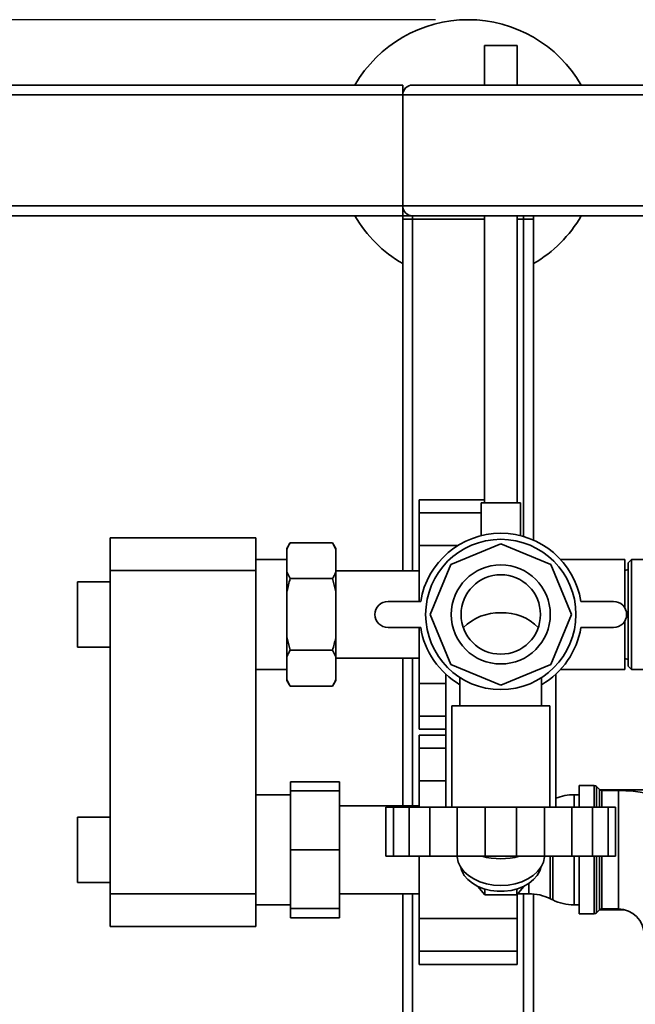
# Paper-space layout 'Blatt1' of a CAD drawing. Units: millimetres. Extents: x 0 to 5940, y 0 to 4200.
# Drawn here: x 1106 to 1294, y 1020 to 1322 of the extents above; entities that cross this region are included whole.
import ezdxf

# ---------------------------------------------------------------- set-up
doc = ezdxf.new("R2010")
doc.units = ezdxf.units.MM
doc.layers.add('1', color=7, linetype='Continuous')
doc.styles.add('SLDTEXTSTYLE0', font='TXT', dxfattribs={"width": 0.605})
doc.dimstyles.new('SLDDIMSTYLE0', dxfattribs={"dimtxt": 35, "dimasz": 25, "dimexe": 0, "dimexo": 0.0625, "dimgap": 8.75, "dimtad": 1, "dimdec": 1, "dimrnd": 1e-09, "dimzin": 4, "dimdsep": 46, "dimtxsty": 'SLDTEXTSTYLE0', "dimsah": 1, "dimcen": 0.09, "dimadec": 0, "dimazin": 1, "dimtfac": 1, "dimtdec": 1, "dimtofl": 0, "dimtmove": 0, "dimatfit": 3, "dimfxl": 1, "dimfrac": 2, "dimtolj": 1, "dimtzin": 12, "dimarcsym": 0})

# ---------------------------------------------------------------- blocks, each defined once
blk = doc.blocks.new('_D_5')
at = {"layer": '1', "ltscale": 10}
for p, q in [((1233.19, 1321.71), (578.19, 1321.71)), ((588.19, 691.98), (588.19, 1321.71)), ((1604.19, 691.98), (578.19, 691.98))]:
    blk.add_line(p, q, dxfattribs=at)
for points in [[(588.19, 1321.71), (584.19, 1296.71), (592.19, 1296.71)], [(588.19, 691.98), (592.19, 716.98), (584.19, 716.98)]]:
    blk.add_solid(points, dxfattribs=at)
at = {"layer": '1', "ltscale": 10, "insert": (543.08, 927.97), "char_height": 35, "attachment_point": 1, "rotation": 90, "style": 'SLDTEXTSTYLE0'}
blk.add_mtext('ca. 650', dxfattribs=at)

psp = doc.layouts.new('Blatt1')

# ---------------------------------------------------------------- linework, layer by layer
at = {"color": 7, "linetype": 'Continuous', "lineweight": 35, "ltscale": 10}
for p, q in [((1248.19, 1313.83), (1248.19, 1301.71)), ((1248.19, 1313.83), (1258.19, 1313.83)), ((1258.19, 1301.71), (1258.19, 1313.83)), ((693.19, 1301.71), (1223.19, 1301.71)), ((1223.19, 1301.71), (1223.19, 1298.71)), ((1226.19, 1301.71), (2020.19, 1301.71)), ((693.19, 1298.71), (1223.19, 1298.71)), ((1223.19, 1264.71), (1223.19, 1298.71)), ((1223.19, 1298.71), (2023.19, 1298.71)), ((693.19, 1264.71), (1223.19, 1264.71)), ((1223.19, 1264.71), (1223.19, 1261.71)), ((1223.19, 1264.71), (2023.19, 1264.71)), ((1088.19, 1261.71), (1223.19, 1261.71)), ((1223.19, 1260.71), (1223.19, 1261.71)), ((1223.19, 1261.71), (1226.19, 1261.71)), ((1223.19, 1153.06), (1223.19, 1260.71)), ((1223.19, 1260.71), (1226.19, 1260.71)), ((1226.19, 1261.71), (2020.19, 1261.71)), ((1226.19, 1260.71), (1226.19, 1261.71)), ((1248.19, 1260.71), (1226.19, 1260.71)), ((1226.19, 1153.06), (1226.19, 1260.71)), ((1248.19, 1261.71), (1248.19, 1173.83)), ((1258.19, 1173.83), (1258.19, 1261.71)), ((1260.19, 1260.71), (1258.19, 1260.71)), ((1260.19, 1260.71), (1260.19, 1261.71)), ((1260.19, 1260.71), (1263.19, 1260.71)), ((1260.19, 1163.55), (1260.19, 1260.71)), ((1263.19, 1260.71), (1263.19, 1261.71)), ((1263.19, 1162.46), (1263.19, 1260.71)), ((1248.19, 1174.78), (1228.19, 1174.78)), ((1228.19, 1174.78), (1228.19, 1170.78)), ((1247.19, 1173.83), (1247.19, 1163.85)), ((1247.19, 1173.83), (1259.19, 1173.83)), ((1259.19, 1163.83), (1259.19, 1173.83)), ((1228.19, 1170.78), (1228.19, 1160.78)), ((1247.19, 1170.78), (1228.19, 1170.78)), ((1133.59, 1163.21), (1178.19, 1163.21)), ((1133.59, 1153.21), (1133.59, 1163.21)), ((1178.19, 1163.21), (1178.19, 1153.21)), ((1188.69, 1161.65), (1187.69, 1159.92)), ((1201.69, 1161.65), (1188.69, 1161.65)), ((1202.69, 1159.92), (1201.69, 1161.65)), ((1202.69, 1159.61), (1201.69, 1161.65)), ((1240.03, 1160.78), (1228.19, 1160.78)), ((1228.19, 1160.78), (1228.19, 1143.71)), ((1237.89, 1155.02), (1253.19, 1161.36)), ((1253.19, 1161.36), (1268.5, 1155.02)), ((1187.69, 1159.92), (1187.69, 1159.61)), ((1187.69, 1159.61), (1187.69, 1152.73)), ((1202.69, 1159.92), (1202.69, 1159.61)), ((1202.69, 1159.61), (1202.69, 1152.73)), ((1187.69, 1156.56), (1178.19, 1156.56)), ((1231.55, 1139.71), (1237.89, 1155.02)), ((1268.5, 1155.02), (1274.84, 1139.71)), ((1291.19, 1156.56), (1271.46, 1156.56)), ((1291.19, 1156.56), (1291.19, 1141.69)), ((1293.19, 1156.56), (1292.19, 1155.56)), ((1292.19, 1123.86), (1292.19, 1155.56)), ((1304.19, 1156.56), (1293.19, 1156.56)), ((1293.19, 1156.56), (1293.19, 1122.86)), ((1178.19, 1153.21), (1133.59, 1153.21)), ((1133.59, 1153.21), (1133.59, 1054.21)), ((1178.19, 1153.21), (1178.19, 1054.21)), ((1187.69, 1152.73), (1188.69, 1150.68)), ((1187.69, 1152.73), (1187.69, 1146.59)), ((1228.19, 1153.06), (1202.69, 1153.06)), ((1202.69, 1152.73), (1202.69, 1146.59)), ((1292.19, 1153.46), (1291.19, 1153.16)), ((1133.59, 1149.71), (1123.59, 1149.71)), ((1123.59, 1129.71), (1123.59, 1149.71)), ((1201.69, 1150.68), (1188.69, 1150.68)), ((1202.69, 1146.59), (1201.69, 1150.68)), ((1187.69, 1146.59), (1187.69, 1132.83)), ((1202.69, 1146.59), (1202.69, 1132.83)), ((1218.67, 1143.71), (1228.67, 1143.71)), ((1277.72, 1143.71), (1287.72, 1143.71)), ((1237.89, 1124.4), (1231.55, 1139.71)), ((1274.84, 1139.71), (1268.5, 1124.4)), ((1291.19, 1137.73), (1291.19, 1122.86)), ((1228.67, 1135.71), (1218.67, 1135.71)), ((1228.19, 1135.71), (1228.19, 1118.64)), ((1287.72, 1135.71), (1277.72, 1135.71)), ((1187.69, 1132.83), (1188.69, 1128.74)), ((1187.69, 1132.83), (1187.69, 1126.7)), ((1202.69, 1132.83), (1202.69, 1126.7)), ((1123.59, 1129.71), (1133.59, 1129.71)), ((1201.69, 1128.74), (1188.69, 1128.74)), ((1202.69, 1126.7), (1201.69, 1128.74)), ((1187.69, 1126.7), (1187.69, 1119.82)), ((1202.69, 1126.7), (1202.69, 1119.82)), ((1202.69, 1126.36), (1228.19, 1126.36)), ((1223.19, 1081.16), (1223.19, 1126.36)), ((1226.19, 1081.16), (1226.19, 1126.36)), ((1253.19, 1118.06), (1237.89, 1124.4)), ((1268.5, 1124.4), (1253.19, 1118.06)), ((1291.19, 1126.26), (1292.19, 1125.96)), ((1292.19, 1123.86), (1293.19, 1122.86)), ((1178.19, 1122.86), (1187.69, 1122.86)), ((1236.34, 1121.45), (1236.34, 1080.71)), ((1270.04, 1080.71), (1270.04, 1121.45)), ((1271.46, 1122.86), (1291.19, 1122.86)), ((1293.19, 1122.86), (1304.19, 1122.86)), ((1187.69, 1119.82), (1188.69, 1117.77)), ((1187.69, 1119.82), (1187.69, 1119.5)), ((1187.69, 1119.5), (1188.69, 1117.77)), ((1201.69, 1117.77), (1188.69, 1117.77)), ((1201.69, 1117.77), (1202.69, 1119.5)), ((1202.69, 1119.82), (1202.69, 1119.5)), ((1236.34, 1118.64), (1228.19, 1118.64)), ((1228.19, 1118.64), (1228.19, 1108.64)), ((1240.69, 1120.38), (1240.69, 1111.71)), ((1265.69, 1111.71), (1265.69, 1120.38)), ((1238.19, 1111.71), (1238.19, 1080.71)), ((1238.19, 1111.71), (1268.19, 1111.71)), ((1268.19, 1080.71), (1268.19, 1111.71)), ((1228.19, 1108.64), (1228.19, 1104.64)), ((1236.34, 1108.64), (1228.19, 1108.64)), ((1228.19, 1104.64), (1236.34, 1104.64)), ((1236.34, 1102.78), (1228.19, 1102.78)), ((1228.19, 1102.78), (1228.19, 1098.78)), ((1228.19, 1098.78), (1228.19, 1088.78)), ((1236.34, 1098.78), (1228.19, 1098.78)), ((1203.79, 1088.5), (1188.79, 1088.5)), ((1188.79, 1085.71), (1188.79, 1088.5)), ((1203.79, 1088.5), (1203.79, 1085.71)), ((1236.34, 1088.78), (1228.19, 1088.78)), ((1228.19, 1088.78), (1228.19, 1080.71)), ((1203.79, 1085.71), (1188.79, 1085.71)), ((1188.79, 1067.71), (1188.79, 1085.71)), ((1203.79, 1085.71), (1203.79, 1067.71)), ((1281.78, 1087.34), (1277.19, 1087.34)), ((1277.19, 1080.71), (1277.19, 1087.34)), ((1281.78, 1080.71), (1281.78, 1087.34)), ((1283.4, 1086.13), (1282.49, 1087.04)), ((1282.49, 1087.04), (1282.49, 1080.71)), ((1283.4, 1080.71), (1283.4, 1086.13)), ((1311.05, 1086.06), (1283.48, 1086.06)), ((1289.19, 1085.84), (1284.11, 1085.84)), ((1284.11, 1085.84), (1284.11, 1080.71)), ((1289.19, 1067.71), (1289.19, 1085.84)), ((1188.79, 1084.56), (1178.19, 1084.56)), ((1277.19, 1084.56), (1275.64, 1084.56)), ((1275.64, 1084.56), (1275.64, 1080.71)), ((1228.19, 1081.16), (1203.79, 1081.16)), ((1218.02, 1080.71), (1218.02, 1065.71)), ((1218.02, 1080.71), (1220.32, 1080.71)), ((1220.32, 1080.71), (1220.32, 1065.71)), ((1225.15, 1080.71), (1220.32, 1080.71)), ((1225.15, 1080.71), (1225.15, 1065.71)), ((1225.15, 1080.71), (1231.43, 1080.71)), ((1231.43, 1080.71), (1231.43, 1065.71)), ((1239.79, 1080.71), (1231.43, 1080.71)), ((1239.79, 1080.71), (1248.36, 1080.71)), ((1239.79, 1080.71), (1239.79, 1065.71)), ((1248.36, 1080.71), (1248.36, 1065.71)), ((1258.02, 1080.71), (1248.36, 1080.71)), ((1258.02, 1080.71), (1258.02, 1065.71)), ((1258.02, 1080.71), (1266.6, 1080.71)), ((1266.6, 1080.71), (1266.6, 1065.71)), ((1274.96, 1080.71), (1266.6, 1080.71)), ((1274.96, 1080.71), (1274.96, 1065.71)), ((1274.96, 1080.71), (1281.24, 1080.71)), ((1281.24, 1080.71), (1281.24, 1065.71)), ((1286.07, 1080.71), (1281.24, 1080.71)), ((1286.07, 1080.71), (1286.07, 1065.71)), ((1286.07, 1080.71), (1288.36, 1080.71)), ((1288.36, 1080.71), (1288.36, 1065.71)), ((1133.59, 1077.71), (1123.59, 1077.71)), ((1123.59, 1057.71), (1123.59, 1077.71)), ((1188.79, 1049.71), (1188.79, 1067.71)), ((1203.79, 1067.71), (1188.79, 1067.71)), ((1203.79, 1067.71), (1203.79, 1049.71)), ((1289.19, 1049.59), (1289.19, 1067.71)), ((1218.02, 1065.71), (1220.32, 1065.71)), ((1220.32, 1065.71), (1225.15, 1065.71)), ((1225.15, 1065.71), (1231.43, 1065.71)), ((1228.19, 1065.71), (1228.19, 1046.64)), ((1231.43, 1065.71), (1239.79, 1065.71)), ((1239.79, 1065.71), (1248.36, 1065.71)), ((1248.36, 1065.71), (1258.02, 1065.71)), ((1258.02, 1065.71), (1266.6, 1065.71)), ((1266.6, 1065.71), (1274.96, 1065.71)), ((1268.3, 1065.71), (1268.3, 1052.75)), ((1269.09, 1052.37), (1269.09, 1065.71)), ((1274.96, 1065.71), (1281.24, 1065.71)), ((1275.64, 1065.71), (1275.64, 1050.86)), ((1277.19, 1048.09), (1277.19, 1065.71)), ((1281.24, 1065.71), (1286.07, 1065.71)), ((1281.78, 1048.09), (1281.78, 1065.71)), ((1282.49, 1065.71), (1282.49, 1048.38)), ((1283.4, 1049.29), (1283.4, 1065.71)), ((1284.11, 1065.71), (1284.11, 1049.59)), ((1286.07, 1065.71), (1288.36, 1065.71)), ((1123.59, 1057.71), (1133.59, 1057.71)), ((1246.18, 1056.51), (1248.29, 1053.93)), ((1248.29, 1055.7), (1248.29, 1053.93)), ((1258.1, 1053.93), (1260.21, 1056.51)), ((1258.1, 1055.7), (1258.1, 1053.93)), ((1261.74, 1054.26), (1261.74, 1057.38)), ((1133.59, 1054.21), (1178.19, 1054.21)), ((1133.59, 1044.21), (1133.59, 1054.21)), ((1178.19, 1054.21), (1178.19, 1044.21)), ((1203.79, 1054.26), (1228.19, 1054.26)), ((1223.19, 810.71), (1223.19, 1054.26)), ((1226.19, 810.71), (1226.19, 1054.26)), ((1248.29, 1053.93), (1258.1, 1053.93)), ((1258.19, 1054.04), (1258.19, 1046.64)), ((1258.37, 1054.26), (1261.74, 1054.26)), ((1260.19, 810.71), (1260.19, 1054.26)), ((1263.19, 945.71), (1263.19, 1054.19)), ((1268.3, 1052.75), (1269.09, 1052.37)), ((1178.19, 1050.86), (1188.79, 1050.86)), ((1203.79, 1049.71), (1188.79, 1049.71)), ((1188.79, 1046.93), (1188.79, 1049.71)), ((1203.79, 1049.71), (1203.79, 1046.93)), ((1275.64, 1050.86), (1277.19, 1050.86)), ((1282.49, 1048.38), (1283.4, 1049.29)), ((1283.48, 1049.36), (1291.06, 1049.36)), ((1284.11, 1049.59), (1289.19, 1049.59)), ((1203.79, 1046.93), (1188.79, 1046.93)), ((1258.19, 1046.64), (1228.19, 1046.64)), ((1228.19, 1046.64), (1228.19, 1036.64)), ((1258.19, 1046.64), (1258.19, 1036.64)), ((1277.19, 1048.09), (1281.78, 1048.09)), ((1178.19, 1044.21), (1133.59, 1044.21)), ((1258.19, 1036.64), (1228.19, 1036.64)), ((1228.19, 1036.64), (1228.19, 1032.64)), ((1258.19, 1036.64), (1258.19, 1032.64)), ((1228.19, 1032.64), (1258.19, 1032.64))]:
    psp.add_line(p, q, dxfattribs=at)
at = {"color": 7, "linetype": 'Continuous', "lineweight": 35, "ltscale": 10, "flags": 128}
for points in [[(1266.62, 1065.71), (1266.6, 1065.52), (1266.23, 1063.97), (1265.51, 1062.48), (1264.45, 1061.1), (1263.09, 1059.86), (1261.46, 1058.8), (1259.6, 1057.94), (1257.56, 1057.31), (1255.41, 1056.92), (1253.19, 1056.79), (1250.98, 1056.92), (1248.83, 1057.31), (1246.79, 1057.94), (1244.93, 1058.8), (1243.3, 1059.86), (1241.93, 1061.1), (1240.88, 1062.48), (1240.16, 1063.97), (1239.79, 1065.52), (1239.77, 1065.71)], [(1265.57, 1062.57), (1265.15, 1061.24), (1264.36, 1059.85), (1263.24, 1058.57), (1261.84, 1057.45), (1260.19, 1056.5), (1258.34, 1055.77), (1256.34, 1055.27), (1254.25, 1055.02), (1252.13, 1055.02), (1250.04, 1055.27), (1248.05, 1055.77), (1246.19, 1056.5), (1244.55, 1057.45), (1243.14, 1058.57), (1242.03, 1059.85), (1241.24, 1061.24), (1240.82, 1062.57)]]:
    psp.add_lwpolyline(points, dxfattribs=at)
at = {"color": 7, "linetype": 'Continuous', "lineweight": 35, "ltscale": 100}
for radius in [23, 15.15, 12.15]:
    psp.add_circle((1253.19, 1139.71), radius, dxfattribs=at)
for centre, radius, start, end in [((1243.19, 1281.71), 40, 30, 150), ((1226.19, 1298.71), 3, 90, 180), ((1226.19, 1264.71), 3, 180, 270), ((1243.19, 1281.71), 40, 210, 240), ((1243.19, 1281.71), 40, 300, 330), ((1253.19, 1139.71), 24.85, 9.263, 170.737), ((1218.67, 1139.71), 4, 90, 270), ((1287.72, 1139.71), 4, 270, 90), ((1252.61, 1124.84), 15.37, 87.8248, 135.0628), ((1254.01, 1125.43), 14.79, 43.9573, 93.1551), ((1253.19, 1139.71), 24.85, 189.263, 239.8001), ((1253.19, 1139.71), 24.85, 300.1999, 350.737), ((1281.78, 1086.34), 1, 45, 90), ((1284.11, 1086.84), 1, 225, 270), ((1289.19, 1041.71), 44.13, 0, 90), ((1275.64, 1069.56), 15, 90, 111.9219), ((1253.19, 1088.36), 23.37, 255.7327, 284.2673), ((1261.74, 1039.26), 15, 64.0935, 90), ((1275.64, 1065.86), 15, 244.0935, 270), ((1284.11, 1048.59), 1, 90, 135), ((1289.19, 1041.71), 7.88, 0, 90), ((1281.78, 1049.09), 1, 270, 315)]:
    psp.add_arc(centre, radius, start, end, dxfattribs=at)
at = {"color": 7, "linetype": 'Continuous', "lineweight": 35, "ltscale": 10}
for points, knots in [([(1188.69, 1161.65), (1188.5, 1161.3), (1188.12, 1160.63), (1187.84, 1159.94), (1187.69, 1159.61)], [0, 0, 0, 0, 0.511569, 1, 1, 1, 1]), ([(1201.69, 1150.68), (1201.89, 1151.03), (1202.27, 1151.7), (1202.55, 1152.39), (1202.69, 1152.73)], [0, 0, 0, 0, 0.511569, 1, 1, 1, 1]), ([(1188.69, 1150.68), (1188.35, 1149.4), (1187.98, 1148.05), (1187.71, 1146.67), (1187.69, 1146.59)], [0, 0, 0, 0, 0.942314, 1, 1, 1, 1]), ([(1201.69, 1128.74), (1202.04, 1130.02), (1202.41, 1131.37), (1202.68, 1132.75), (1202.69, 1132.83)], [0, 0, 0, 0, 0.942314, 1, 1, 1, 1]), ([(1188.69, 1128.74), (1188.5, 1128.4), (1188.12, 1127.72), (1187.84, 1127.03), (1187.69, 1126.7)], [0, 0, 0, 0, 0.511569, 1, 1, 1, 1]), ([(1201.69, 1117.77), (1201.89, 1118.12), (1202.27, 1118.79), (1202.55, 1119.48), (1202.69, 1119.82)], [0, 0, 0, 0, 0.511569, 1, 1, 1, 1])]:
    psp.add_open_spline(points, degree=3, knots=knots, dxfattribs=at)

# ---------------------------------------------------------------- dimensions: what is measured, and where the dimension line sits
at = {"layer": '1', "ltscale": 10}
dim = psp.add_linear_dim(base=(588.19, 1321.71), p1=(1614.19, 691.98), p2=(1243.19, 1321.71), angle=90, dimstyle='SLDDIMSTYLE0', dxfattribs=at)
dim.commit()
dim.dimension.update_dxf_attribs({"geometry": '_D_5', "text_midpoint": (588.19, 1006.84), "dimtype": 160})

doc.saveas('drawing.dxf')
